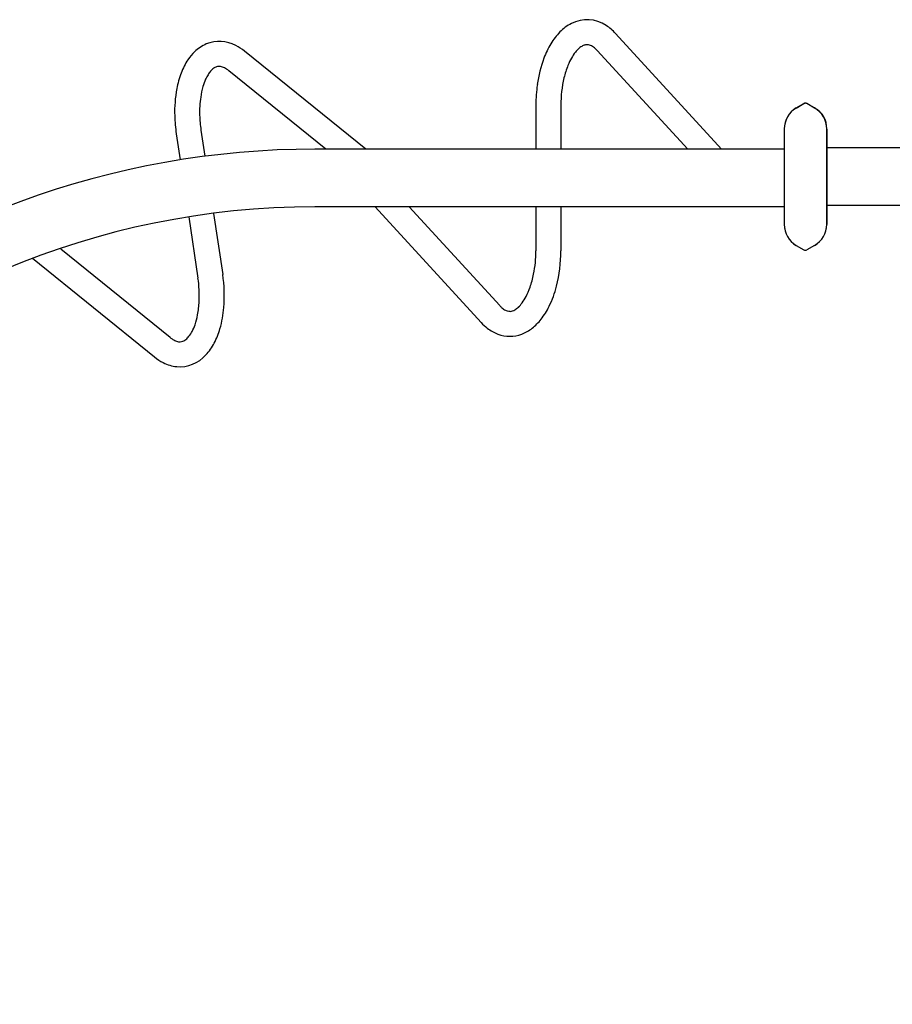
# Model space of a CAD drawing. Units: inches. Extents: x -1 to 631, y -1 to 475.
# Drawn here: x 218 to 254, y 328 to 368 of the extents above; entities that cross this region are included whole.
import ezdxf

# ---------------------------------------------------------------- set-up
doc = ezdxf.new("R2010")
doc.units = ezdxf.units.IN
doc.header["$LTSCALE"] = 12
doc.header["$MEASUREMENT"] = 0
doc.layers.add('1', color=7, linetype='Continuous')

msp = doc.modelspace()

# ---------------------------------------------------------------- linework, layer by layer
at = {"layer": '1'}
for p, q in [((246.679, 363.003), (242.311, 367.761)), ((245.282, 363.003), (241.553, 367.066)), ((232.028, 363.003), (227.034, 367.032)), ((230.389, 363.003), (226.388, 366.231)), ((239.033, 364.815), (239.033, 363.003)), ((240.062, 364.815), (240.062, 363.003)), ((249.752, 364.698), (250.064, 364.879)), ((249.752, 364.694), (250.064, 364.874)), ((250.502, 364.698), (250.189, 364.879)), ((250.502, 364.694), (250.189, 364.874)), ((249.252, 363.832), (249.252, 359.908)), ((249.252, 363.828), (249.252, 359.904)), ((251.002, 359.908), (251.002, 363.832)), ((251.002, 363.828), (251.002, 359.904)), ((224.231, 363.631), (224.392, 362.563)), ((225.248, 363.784), (225.41, 362.71)), ((265.314, 363.053), (251.002, 363.053)), ((249.252, 363.003), (229.939, 363.003)), ((249.252, 360.628), (229.939, 360.628)), ((236.784, 355.869), (232.416, 360.628)), ((237.542, 356.565), (233.813, 360.628)), ((239.033, 360.628), (239.033, 358.815)), ((240.062, 360.628), (240.062, 358.815)), ((265.314, 360.678), (251.002, 360.678)), ((224.745, 360.214), (225.123, 357.698)), ((225.763, 360.361), (226.141, 357.851)), ((249.752, 359.042), (250.064, 358.862)), ((249.752, 359.037), (250.064, 358.857)), ((250.502, 359.042), (250.189, 358.862)), ((250.502, 359.037), (250.189, 358.857)), ((223.984, 355.251), (219.474, 358.889)), ((223.337, 354.45), (218.317, 358.501))]:
    msp.add_line(p, q, dxfattribs=at)
for centre, radius, start, end in [((241.14, 366.921), 1.408, 56.0919, 117.3096), ((241.323, 366.56), 1.813, 117.2011, 135.8072), ((240.855, 366.441), 1.966, 42.1997, 57.0096), ((241.87, 366.017), 2.584, 135.6355, 149.2742), ((226.072, 365.896), 1.556, 112.8617, 134.3924), ((226.003, 366.009), 1.425, 61.6526, 112.071), ((225.754, 365.456), 2.031, 50.9126, 62.8876), ((242.752, 365.48), 3.617, 149.103, 159.5159), ((241.585, 366.269), 1.175, 130.9496, 142.1287), ((241.286, 366.619), 0.715, 117.4616, 131.2512), ((241.159, 366.868), 0.435, 101.0949, 117.789), ((241.141, 366.987), 0.315, 70.9128, 101.9551), ((241.053, 366.729), 0.587, 53.8453, 71.0684), ((240.809, 366.391), 1.004, 42.201, 53.9957), ((226.975, 365.178), 2.717, 146.3697, 159.4528), ((226.367, 365.581), 1.988, 134.1092, 146.3228), ((244.09, 364.983), 5.044, 159.5475, 172.2369), ((242.738, 365.491), 2.571, 150.6229, 158.1363), ((242.114, 365.848), 1.851, 141.8931, 150.771), ((226.191, 365.75), 0.715, 126.0163, 139.8058), ((226.028, 365.978), 0.435, 109.6496, 126.3437), ((225.992, 366.092), 0.315, 79.4675, 110.5097), ((225.944, 365.825), 0.587, 62.3999, 79.6231), ((225.753, 365.454), 1.004, 50.7557, 62.5504), ((243.67, 365.113), 3.576, 158.074, 166.7295), ((227.975, 364.792), 3.789, 159.2964, 169.335), ((227.505, 364.949), 2.265, 155.8532, 163.8951), ((226.949, 365.2), 1.655, 148.4082, 155.8987), ((226.51, 365.47), 1.14, 139.4405, 148.4155), ((244.86, 364.834), 4.798, 166.7602, 180.227), ((229.348, 364.537), 5.185, 169.3688, 181.7991), ((228.427, 364.682), 3.225, 163.875, 171.7042), ((245.061, 364.821), 6.028, 171.9576, 180.0521), ((229.499, 364.531), 4.308, 171.7755, 181.7259), ((250.252, 363.832), 1, 120, 180), ((250.252, 363.828), 1, 120, 180), ((250.127, 364.771), 0.125, 60, 120), ((250.127, 364.766), 0.125, 60, 120), ((250.002, 363.832), 1, 0, 60), ((250.116, 363.894), 0.888, 355.7295, 64.2705), ((230.232, 364.537), 6.069, 181.5406, 188.5852), ((230.223, 364.537), 5.032, 181.5402, 188.5964), ((229.939, 327.815), 35.188, 90, 130.2684), ((229.939, 327.815), 32.812, 90, 180), ((250.252, 359.908), 1, 180, 240), ((250.252, 359.904), 1, 180, 240), ((250.002, 359.908), 1, 300, 0), ((250.002, 359.904), 1, 300, 0), ((234.093, 358.808), 4.94, 348.9253, 0.0841), ((234.247, 358.797), 5.815, 345.6805, 0.1832), ((250.127, 358.97), 0.125, 240, 300), ((250.127, 358.965), 0.125, 240, 300), ((220.33, 356.964), 5.878, 355.3284, 8.6841), ((235.06, 358.625), 3.956, 340.7504, 348.8447), ((220.24, 356.956), 4.94, 357.48, 8.6388), ((235.684, 358.435), 4.333, 334.0119, 345.621), ((236.859, 357.862), 1.997, 323.8032, 332.3362), ((236.072, 358.274), 2.885, 332.3448, 340.6978), ((221.223, 356.918), 3.956, 349.305, 357.3994), ((238.311, 357.263), 1.038, 222.2423, 229.477), ((237.374, 357.486), 1.359, 313.5395, 323.7431), ((236.859, 357.867), 3.028, 321.9608, 333.917), ((222.276, 356.722), 2.885, 340.8994, 349.2524), ((221.713, 356.853), 4.491, 344.001, 355.3016), ((238.119, 357.027), 0.735, 228.8731, 242.3514), ((238.005, 356.801), 0.481, 241.8452, 251.2131), ((237.951, 356.634), 0.305, 250.8167, 275.0529), ((237.934, 356.774), 0.447, 275.5909, 301.0183), ((237.748, 357.096), 0.818, 300.5742, 313.4256), ((223.115, 356.432), 1.997, 332.3579, 340.8909), ((238.26, 357.209), 1.994, 222.2228, 231.9925), ((237.534, 357.342), 2.173, 308.3571, 321.9032), ((223.681, 356.137), 1.359, 322.0942, 332.2978), ((222.971, 356.496), 3.183, 332.4394, 343.9263), ((238.05, 356.923), 1.638, 231.6259, 249.1697), ((237.958, 356.68), 1.379, 249.1456, 290.8435), ((237.863, 356.927), 1.643, 290.888, 308.3528), ((224.64, 356.056), 1.038, 230.797, 238.0317), ((224.486, 355.794), 0.735, 237.4278, 250.9061), ((224.407, 355.553), 0.481, 250.3998, 259.7677), ((224.377, 355.38), 0.305, 259.3713, 283.6075), ((224.34, 355.516), 0.447, 284.1456, 309.5729), ((224.108, 355.806), 0.818, 309.1288, 321.9803), ((223.799, 356.065), 2.249, 317.1035, 332.4257), ((224.371, 355.485), 1.436, 265.1242, 318.5195), ((224.58, 355.968), 1.961, 230.696, 243.0804), ((224.404, 355.6), 1.554, 242.7026, 264.2665)]:
    msp.add_arc(centre, radius, start, end, dxfattribs=at)

doc.saveas('drawing.dxf')
